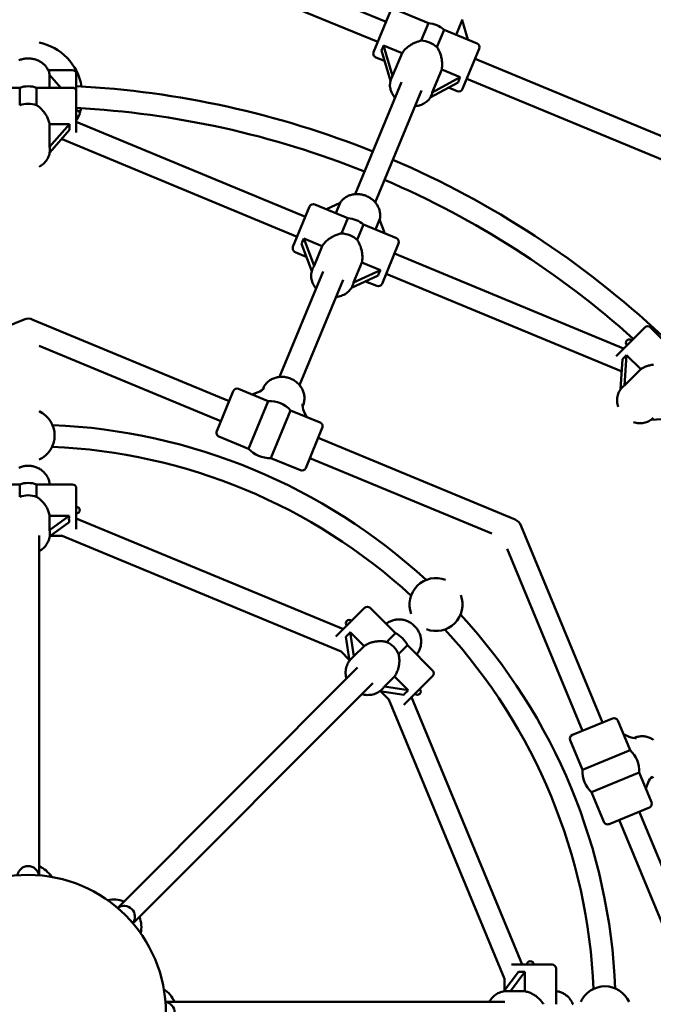
# Model space of a CAD drawing. Extents: x 951 to 9299, y 23 to 13422.
# Drawn here: x 4945 to 5412, y 4994 to 5719 of the extents above; entities that cross this region are included whole.
import ezdxf

# ---------------------------------------------------------------- set-up
doc = ezdxf.new("R2010")
doc.units = 0
doc.header["$LTSCALE"] = 66.666667
doc.layers.add('Kóta (ISO)', color=7, linetype='Continuous', lineweight=25)
doc.layers.add('Viditelná (ISO)', color=7, linetype='Continuous', lineweight=50)
doc.styles.add('Text poznámky (DIN)', font='isocpeur.ttf')
doc.dimstyles.new('Výchozí (DIN)', dxfattribs={"dimscale": 66.666667, "dimtxt": 3.5, "dimasz": 2.5, "dimexe": 3.175, "dimexo": 0.8, "dimgap": 0.8, "dimtad": 1, "dimdec": 1, "dimlfac": 0.001, "dimrnd": 1e-08, "dimtxsty": 'Text poznámky (DIN)', "dimcen": 0.09, "dimdle": 10, "dimclrd": 256, "dimclre": 256, "dimclrt": 256, "dimadec": 0, "dimazin": 0, "dimtfac": 1, "dimtofl": 0, "dimtmove": 0, "dimatfit": 3, "dimfxl": 0, "dimtolj": 1, "dimtzin": 0, "dimlwd": -1, "dimlwe": -1, "dimarcsym": 0})

# ---------------------------------------------------------------- blocks, each defined once
blk = doc.blocks.new('*D9')
at = {"layer": 'Defpoints', "color": 0}
for p in [(2429.44, 9446.17), (2429.44, 4987.86), (7473.43, 4987.86)]:
    blk.add_point(p, dxfattribs=at)
at = {"layer": 'Kóta (ISO)'}
for p, q in [((2429.44, 5041.19), (2429.44, 9657.83)), ((7473.43, 5041.19), (7473.43, 9657.83)), ((7306.76, 9446.17), (2596.11, 9446.17))]:
    blk.add_line(p, q, dxfattribs=at)
for points in [[(2596.11, 9473.95), (2596.11, 9418.39), (2429.44, 9446.17)], [(7306.76, 9473.95), (7306.76, 9418.39), (7473.43, 9446.17)]]:
    blk.add_solid(points, dxfattribs=at)
at = {"layer": 'Kóta (ISO)', "insert": (4718.1, 9733.01), "char_height": 233.333, "attachment_point": 1, "style": 'Text poznámky (DIN)'}
blk.add_mtext('\\A1;5 m', dxfattribs=at)

msp = doc.modelspace()

# ---------------------------------------------------------------- linework, layer by layer
at = {"layer": 'Viditelná (ISO)'}
for p, q in [((5215.16, 5717.28), (4986.94, 5811.82)), ((5209.04, 5702.5), (4977.54, 5798.39)), ((5246.4, 5716.25), (5222.14, 5726.3)), ((5205.98, 5695.11), (5218.22, 5724.67)), ((5246.4, 5716.25), (5241.11, 5703.49)), ((5252.65, 5698.71), (5257.94, 5711.47)), ((5282.19, 5701.42), (5257.94, 5711.47)), ((5271.17, 5718.44), (5266.77, 5707.81)), ((5271.17, 5718.44), (5275.41, 5704.23)), ((5213.3, 5699.92), (5226.95, 5694.27)), ((5219.99, 5677.48), (5213.3, 5699.92)), ((5283.82, 5697.5), (5271.57, 5667.94)), ((5213.99, 5688.54), (5207.6, 5691.19)), ((5211.73, 5696.13), (5218.39, 5673.81)), ((5226.95, 5694.27), (5219.99, 5677.48)), ((5508.96, 5595.59), (5280.76, 5690.11)), ((4966.16, 5681.86), (4983.94, 5681.86)), ((4967.24, 5668.86), (4967.24, 5678.4)), ((4967.24, 5678.4), (4975.63, 5668.86)), ((4986.94, 5678.86), (4986.94, 5665.86)), ((5219.12, 5675.88), (5218.92, 5675.4)), ((5249.19, 5665.38), (5256.15, 5682.17)), ((5269.8, 5676.52), (5249.19, 5665.38)), ((5256.15, 5682.17), (5269.8, 5676.52)), ((5506.11, 5579.45), (5274.63, 5675.33)), ((4918.94, 5668.86), (4945.19, 5668.86)), ((4945.19, 5668.86), (4945.19, 5655.99)), ((4957.68, 5655.99), (4957.68, 5668.86)), ((4957.68, 5668.86), (4983.94, 5668.86)), ((5192.4, 5590.48), (5226.51, 5672.82)), ((5247.73, 5661.65), (5268.23, 5672.73)), ((5267.65, 5666.32), (5261.26, 5668.96)), ((4986.94, 5665.86), (4986.94, 5635.98)), ((5241.29, 5666.69), (5207.18, 5584.36)), ((5248.68, 5663.64), (5248.48, 5663.16)), ((4967.24, 5625.21), (4967.24, 5642)), ((4967.24, 5642), (4982.01, 5642)), ((4982.01, 5642), (4967.24, 5625.21)), ((5155.76, 5573.89), (4986.94, 5643.82)), ((4967.31, 5621.05), (4982.01, 5637.76)), ((4975.94, 5630.86), (4976.4, 5630.86)), ((5149.64, 5559.1), (4976.4, 5630.86)), ((4967.44, 5623.31), (4967.44, 5622.84)), ((5146.58, 5551.71), (5158.82, 5581.28)), ((5187, 5572.85), (5162.74, 5582.9)), ((5171.2, 5579.4), (5181.26, 5583.98)), ((5181.26, 5583.98), (5178.17, 5576.51)), ((5187, 5572.85), (5182.32, 5561.54)), ((5193.85, 5556.76), (5198.54, 5568.07)), ((5222.8, 5558.03), (5198.54, 5568.07)), ((5210.42, 5571.78), (5207.37, 5564.42)), ((5210.42, 5571.78), (5214.24, 5561.57)), ((5152.82, 5553.91), (5160.37, 5533.7)), ((5154.47, 5557.91), (5168.12, 5552.26)), ((5162.06, 5537.62), (5154.47, 5557.91)), ((5168.12, 5552.26), (5162.06, 5537.62)), ((5224.42, 5554.11), (5212.17, 5524.54)), ((5156.37, 5544.41), (5148.2, 5547.79)), ((5390.16, 5476.79), (5221.36, 5546.72)), ((5191.26, 5525.53), (5197.32, 5540.16)), ((5197.32, 5540.16), (5210.97, 5534.51)), ((5136.68, 5455.96), (5168.82, 5533.55)), ((5161.13, 5535.89), (5160.96, 5535.47)), ((5189.69, 5521.56), (5209.32, 5530.51)), ((5210.97, 5534.51), (5191.26, 5525.53)), ((5388.45, 5460.18), (5215.24, 5531.93)), ((5183.6, 5527.42), (5151.46, 5449.83)), ((5190.7, 5523.65), (5190.52, 5523.23)), ((5208.25, 5522.92), (5200.09, 5526.3)), ((4948.39, 5498.26), (4803.35, 5438.18)), ((5099.55, 5438.17), (4954.96, 5498.06)), ((5384.63, 5471.26), (5405.75, 5492.38)), ((5410, 5492.38), (5428.56, 5473.82)), ((5093.42, 5423.39), (4959.44, 5478.89)), ((5389.36, 5469.03), (5387.95, 5446.81)), ((5390.94, 5449.71), (5392.36, 5472.03)), ((5392.36, 5472.03), (5402.81, 5461.58)), ((5388.45, 5460.18), (5388.78, 5459.86)), ((5402.81, 5461.58), (5390.94, 5449.71)), ((5090.36, 5416), (5102.61, 5445.56)), ((5106.53, 5447.19), (5128.29, 5438.17)), ((5116.62, 5443.01), (5120.98, 5444.66)), ((5124.11, 5446.52), (5124.42, 5447.27)), ((5389.46, 5448.51), (5389.12, 5448.17)), ((5128.29, 5438.17), (5113.75, 5403.06)), ((5130.28, 5396.22), (5144.82, 5431.33)), ((5144.82, 5431.33), (5166.58, 5422.31)), ((5153.68, 5434.27), (5153.99, 5435.03)), ((5154.58, 5430.75), (5156.49, 5426.49)), ((5410.39, 5424.37), (5432.61, 5425.79)), ((5412.08, 5425.88), (5411.75, 5425.54)), ((5168.2, 5418.39), (5155.96, 5388.83)), ((5091.99, 5412.08), (5113.75, 5403.06)), ((5310.19, 5350.92), (5165.14, 5411)), ((5130.28, 5396.22), (5152.04, 5387.2)), ((5292.99, 5340.73), (5159.02, 5396.22)), ((4945.19, 5376.86), (4918.94, 5376.86)), ((4945.19, 5376.86), (4945.19, 5367.6)), ((4957.68, 5367.6), (4957.68, 5376.86)), ((4983.94, 5376.86), (4957.68, 5376.86)), ((4967.24, 5376.86), (4967.24, 5377.49)), ((4967.24, 5377.49), (4968.1, 5376.86)), ((4986.94, 5373.86), (4986.94, 5343.98)), ((4967.24, 5353.77), (4981.6, 5353.77)), ((4967.24, 5343.24), (4967.24, 5353.77)), ((4981.6, 5353.77), (4967.24, 5343.24)), ((4967.27, 5338.56), (4981.6, 5349.07)), ((5183.69, 5270.32), (4986.94, 5351.82)), ((5374.58, 5201.55), (5314.69, 5346.14)), ((4959.44, 5339.17), (4959.44, 5090.55)), ((4967.44, 5341.03), (4967.44, 5340.76)), ((4976.4, 5338.86), (4967.68, 5338.86)), ((5181.98, 5253.71), (4976.4, 5338.86)), ((5359.8, 5195.43), (5304.3, 5329.41)), ((5178.15, 5264.78), (5199.28, 5285.91)), ((5222.09, 5267.34), (5203.52, 5285.91)), ((5214.72, 5274.7), (5215.77, 5274.54)), ((5215.77, 5274.54), (5215.33, 5274.1)), ((5185.45, 5264.67), (5188.17, 5246.97)), ((5188.77, 5268), (5199, 5257.77)), ((5191.5, 5250.27), (5188.77, 5268)), ((5222.09, 5267.34), (5215.54, 5260.79)), ((5199, 5257.77), (5191.5, 5250.27)), ((5224.37, 5251.96), (5230.92, 5258.51)), ((5249.48, 5239.94), (5230.92, 5258.51)), ((5188.07, 5247.61), (5181.98, 5253.71)), ((5189.8, 5248.85), (5189.66, 5248.71)), ((5237.68, 5251.75), (5238.12, 5252.19)), ((5238.12, 5252.19), (5238.28, 5251.15)), ((5194.19, 5241.93), (5018.39, 5066.13)), ((5213.9, 5227.98), (5221.35, 5235.42)), ((5221.35, 5235.42), (5231.5, 5225.27)), ((5249.48, 5235.7), (5228.36, 5214.58)), ((5205.5, 5230.61), (5029.7, 5054.81)), ((5212.48, 5226.28), (5212.29, 5226.08)), ((5231.5, 5225.27), (5213.9, 5227.98)), ((5210.62, 5224.65), (5228.18, 5221.95)), ((5217.28, 5218.4), (5211.11, 5224.57)), ((5315.39, 5023.36), (5233.89, 5220.11)), ((5302.44, 5012.83), (5217.28, 5218.4)), ((5352.41, 5192.36), (5381.98, 5204.61)), ((5385.9, 5202.99), (5394.91, 5181.22)), ((5390.07, 5192.9), (5394.33, 5190.99)), ((5397.85, 5190.08), (5398.61, 5190.39)), ((5350.79, 5188.44), (5359.8, 5166.68)), ((5394.91, 5181.22), (5359.8, 5166.68)), ((5366.65, 5150.15), (5401.76, 5164.7)), ((5401.76, 5164.7), (5410.77, 5142.93)), ((5410.1, 5160.52), (5410.86, 5160.83)), ((5408.25, 5157.38), (5406.59, 5153.02)), ((5366.65, 5150.15), (5375.66, 5128.39)), ((5409.15, 5139.01), (5379.58, 5126.77)), ((5461.84, 4990.9), (5401.75, 5135.95)), ((5442.46, 4995.86), (5386.97, 5129.83)), ((4959.44, 5089.05), (4959.44, 5090.55)), ((5018.39, 5066.13), (5017.33, 5065.07)), ((5028.64, 5053.75), (5029.7, 5054.81)), ((5307.56, 5023.36), (5337.44, 5023.36)), ((5312.65, 5018.13), (5302.05, 5003.68)), ((5306.74, 5003.66), (5317.34, 5018.13)), ((5317.34, 5018.13), (5317.34, 5003.66)), ((5340.44, 4994.11), (5340.44, 5020.36)), ((5302.44, 5004.21), (5302.44, 5012.83)), ((5304.53, 5003.86), (5304.34, 5003.86)), ((5317.34, 5003.66), (5306.74, 5003.66)), ((5340.44, 5004.52), (5341.06, 5003.66)), ((5341.06, 5003.66), (5340.44, 5003.66)), ((5054.12, 4995.86), (5052.62, 4995.86)), ((5302.74, 4995.86), (5054.12, 4995.86))]:
    msp.add_line(p, q, dxfattribs=at)
at = {"layer": 'Viditelná (ISO)', "flags": 128}
for points in [[(5271.2, 5718.34), (5271.34, 5718.98)], [(5226.95, 5694.27), (5227.31, 5694.81), (5227.71, 5695.35), (5228.14, 5695.89), (5228.6, 5696.42), (5229.08, 5696.94), (5229.6, 5697.44), (5230.13, 5697.94), (5230.69, 5698.42), (5231.26, 5698.89), (5231.85, 5699.33), (5232.46, 5699.76), (5233.07, 5700.17), (5233.69, 5700.56), (5234.31, 5700.93), (5234.93, 5701.27), (5235.57, 5701.6), (5236.23, 5701.91), (5236.9, 5702.2), (5237.58, 5702.48), (5238.27, 5702.73), (5238.98, 5702.96), (5239.68, 5703.16), (5240.4, 5703.34), (5241.11, 5703.49)], [(5252.65, 5698.71), (5253.05, 5698.1), (5253.43, 5697.47), (5253.79, 5696.82), (5254.12, 5696.17), (5254.43, 5695.5), (5254.72, 5694.82), (5254.98, 5694.14), (5255.23, 5693.45), (5255.45, 5692.77), (5255.65, 5692.09), (5255.83, 5691.39), (5255.99, 5690.68), (5256.14, 5689.95), (5256.26, 5689.22), (5256.36, 5688.49), (5256.44, 5687.76), (5256.49, 5687.02), (5256.52, 5686.29), (5256.52, 5685.57), (5256.5, 5684.86), (5256.45, 5684.16), (5256.37, 5683.48), (5256.27, 5682.81), (5256.15, 5682.17)], [(4967.27, 5678.36), (4967.15, 5679), (4967, 5679.64), (4966.81, 5680.27), (4966.58, 5680.89), (4966.33, 5681.49), (4966.05, 5682.09), (4965.73, 5682.67), (4965.39, 5683.24), (4965.02, 5683.79), (4964.62, 5684.32), (4964.19, 5684.83), (4963.75, 5685.33), (4963.27, 5685.81), (4962.78, 5686.26), (4962.26, 5686.7), (4961.73, 5687.11), (4961.17, 5687.5), (4960.6, 5687.86), (4960.01, 5688.21), (4959.4, 5688.53), (4958.78, 5688.82), (4958.15, 5689.09), (4957.5, 5689.34), (4956.85, 5689.56), (4956.18, 5689.75), (4955.51, 5689.92), (4954.83, 5690.06), (4954.14, 5690.18), (4953.45, 5690.27), (4952.75, 5690.33), (4952.06, 5690.37), (4951.36, 5690.38), (4950.66, 5690.37), (4949.96, 5690.32), (4949.27, 5690.25), (4948.58, 5690.16), (4947.89, 5690.03), (4947.21, 5689.89), (4946.54, 5689.71), (4945.88, 5689.51), (4945.22, 5689.29), (4944.58, 5689.03)], [(5221.78, 5661.41), (5221.16, 5662.16), (5220.59, 5662.94), (5220.07, 5663.75), (5219.6, 5664.58), (5219.19, 5665.44), (5218.83, 5666.32), (5218.54, 5667.21), (5218.31, 5668.13), (5218.15, 5669.05), (5218.05, 5669.97), (5218.02, 5670.9), (5218.06, 5671.83), (5218.17, 5672.74), (5218.35, 5673.65), (5218.6, 5674.54), (5218.92, 5675.4)], [(5248.48, 5663.16), (5248.1, 5662.32), (5247.65, 5661.52), (5247.13, 5660.75), (5246.56, 5660.02), (5245.94, 5659.34), (5245.26, 5658.7), (5244.53, 5658.12), (5243.77, 5657.58), (5242.96, 5657.1), (5242.12, 5656.67), (5241.25, 5656.3), (5240.35, 5655.99), (5239.43, 5655.73), (5238.49, 5655.53), (5237.53, 5655.38), (5236.57, 5655.29)], [(4957.68, 5655.99), (4958.29, 5655.59), (4958.88, 5655.16), (4959.45, 5654.71), (4960.01, 5654.24), (4960.56, 5653.74), (4961.08, 5653.23), (4961.59, 5652.71), (4962.07, 5652.17), (4962.54, 5651.63), (4962.99, 5651.07), (4963.42, 5650.5), (4963.84, 5649.9), (4964.25, 5649.29), (4964.65, 5648.66), (4965.02, 5648.01), (4965.37, 5647.36), (4965.7, 5646.7), (4966.01, 5646.03), (4966.29, 5645.35), (4966.54, 5644.68), (4966.76, 5644), (4966.95, 5643.33), (4967.11, 5642.66), (4967.24, 5642)], [(4967.44, 5622.84), (4967.4, 5621.9), (4967.29, 5620.96), (4967.12, 5620.03), (4966.87, 5619.12), (4966.55, 5618.23), (4966.17, 5617.37), (4965.73, 5616.53), (4965.23, 5615.72), (4964.67, 5614.94), (4964.06, 5614.2), (4963.39, 5613.5), (4962.68, 5612.85), (4961.93, 5612.24), (4961.13, 5611.67), (4960.3, 5611.15), (4959.44, 5610.68)], [(5210.45, 5571.71), (5210.59, 5572.36), (5210.7, 5573.01), (5210.77, 5573.67), (5210.82, 5574.33), (5210.82, 5574.99), (5210.8, 5575.66), (5210.74, 5576.32), (5210.65, 5576.98), (5210.53, 5577.64), (5210.38, 5578.29), (5210.2, 5578.94), (5209.98, 5579.58), (5209.74, 5580.2), (5209.46, 5580.82), (5209.16, 5581.43), (5208.83, 5582.03), (5208.48, 5582.61), (5208.1, 5583.18), (5207.69, 5583.73), (5207.26, 5584.27), (5206.81, 5584.79), (5206.33, 5585.29), (5205.84, 5585.77), (5205.32, 5586.23), (5204.79, 5586.67), (5204.23, 5587.1), (5203.66, 5587.5), (5203.08, 5587.87), (5202.47, 5588.23), (5201.86, 5588.56), (5201.23, 5588.87), (5200.59, 5589.15), (5199.94, 5589.41), (5199.28, 5589.64), (5198.61, 5589.85), (5197.94, 5590.03), (5197.26, 5590.18), (5196.57, 5590.31), (5195.88, 5590.41), (5195.19, 5590.48), (5194.5, 5590.52), (5193.81, 5590.54), (5193.12, 5590.52), (5192.43, 5590.48), (5191.74, 5590.41), (5191.07, 5590.32), (5190.39, 5590.19), (5189.73, 5590.04), (5189.07, 5589.85), (5188.43, 5589.64), (5187.79, 5589.4), (5187.17, 5589.14), (5186.57, 5588.84), (5185.98, 5588.52), (5185.4, 5588.17), (5184.85, 5587.8), (5184.31, 5587.4), (5183.8, 5586.98), (5183.31, 5586.53), (5182.84, 5586.06), (5182.4, 5585.57), (5181.98, 5585.05), (5181.59, 5584.52), (5181.23, 5583.97)], [(5168.12, 5552.26), (5168.5, 5552.83), (5168.91, 5553.39), (5169.34, 5553.94), (5169.81, 5554.49), (5170.3, 5555.02), (5170.82, 5555.54), (5171.36, 5556.05), (5171.92, 5556.54), (5172.5, 5557.01), (5173.09, 5557.47), (5173.69, 5557.9), (5174.3, 5558.31), (5174.92, 5558.69), (5175.55, 5559.06), (5176.17, 5559.4), (5176.81, 5559.72), (5177.46, 5560.03), (5178.13, 5560.31), (5178.81, 5560.58), (5179.5, 5560.83), (5180.19, 5561.05), (5180.9, 5561.24), (5181.6, 5561.41), (5182.32, 5561.54)], [(5193.85, 5556.76), (5194.26, 5556.16), (5194.64, 5555.55), (5195, 5554.91), (5195.34, 5554.26), (5195.66, 5553.6), (5195.95, 5552.93), (5196.22, 5552.26), (5196.46, 5551.58), (5196.68, 5550.9), (5196.88, 5550.22), (5197.07, 5549.52), (5197.23, 5548.81), (5197.37, 5548.09), (5197.5, 5547.35), (5197.6, 5546.62), (5197.67, 5545.87), (5197.72, 5545.13), (5197.74, 5544.39), (5197.74, 5543.66), (5197.71, 5542.93), (5197.65, 5542.22), (5197.57, 5541.51), (5197.46, 5540.83), (5197.32, 5540.16)], [(5163.62, 5521), (5163, 5521.77), (5162.44, 5522.58), (5161.92, 5523.42), (5161.46, 5524.29), (5161.06, 5525.18), (5160.72, 5526.09), (5160.44, 5527.02), (5160.23, 5527.96), (5160.08, 5528.91), (5160, 5529.87), (5159.98, 5530.83), (5160.04, 5531.78), (5160.17, 5532.73), (5160.36, 5533.66), (5160.63, 5534.58), (5160.96, 5535.47)], [(5190.52, 5523.23), (5190.13, 5522.36), (5189.66, 5521.53), (5189.14, 5520.73), (5188.56, 5519.97), (5187.93, 5519.25), (5187.24, 5518.59), (5186.51, 5517.97), (5185.73, 5517.4), (5184.91, 5516.88), (5184.06, 5516.42), (5183.17, 5516.02), (5182.26, 5515.67), (5181.32, 5515.39), (5180.36, 5515.16), (5179.39, 5514.99), (5178.4, 5514.88)], [(5402.81, 5461.58), (5403.37, 5461.96), (5403.95, 5462.32), (5404.56, 5462.66), (5405.2, 5462.98), (5405.85, 5463.28), (5406.53, 5463.56), (5407.22, 5463.82), (5407.92, 5464.05), (5408.63, 5464.27), (5409.35, 5464.46), (5410.07, 5464.62), (5410.8, 5464.77), (5411.52, 5464.89), (5412.23, 5464.99)], [(5153.99, 5435.03), (5154.25, 5435.72), (5154.48, 5436.42), (5154.66, 5437.13), (5154.81, 5437.85), (5154.92, 5438.58), (5154.99, 5439.32), (5155.02, 5440.06), (5155.01, 5440.8), (5154.96, 5441.54), (5154.87, 5442.28), (5154.75, 5443.01), (5154.58, 5443.74), (5154.38, 5444.46), (5154.15, 5445.17), (5153.87, 5445.87), (5153.57, 5446.55), (5153.22, 5447.23), (5152.85, 5447.88), (5152.44, 5448.52), (5152.01, 5449.14), (5151.54, 5449.74), (5151.04, 5450.32), (5150.52, 5450.88), (5149.97, 5451.41), (5149.4, 5451.92), (5148.81, 5452.4), (5148.19, 5452.86), (5147.55, 5453.29), (5146.89, 5453.69), (5146.22, 5454.06), (5145.53, 5454.4), (5144.82, 5454.71), (5144.11, 5454.99), (5143.38, 5455.24), (5142.64, 5455.45), (5141.89, 5455.63), (5141.13, 5455.78), (5140.38, 5455.89), (5139.61, 5455.97), (5138.85, 5456.02), (5138.08, 5456.03), (5137.32, 5456), (5136.56, 5455.94), (5135.81, 5455.85), (5135.06, 5455.72), (5134.32, 5455.56), (5133.59, 5455.36), (5132.88, 5455.12), (5132.17, 5454.86), (5131.49, 5454.56), (5130.82, 5454.22), (5130.16, 5453.86), (5129.53, 5453.46), (5128.93, 5453.03), (5128.34, 5452.57), (5127.78, 5452.08), (5127.25, 5451.56), (5126.75, 5451.02), (5126.28, 5450.45), (5125.84, 5449.85), (5125.43, 5449.24), (5125.06, 5448.6), (5124.73, 5447.95), (5124.42, 5447.27)], [(5386.18, 5433.92), (5385.9, 5434.86), (5385.68, 5435.82), (5385.52, 5436.78), (5385.42, 5437.75), (5385.38, 5438.71), (5385.4, 5439.68), (5385.49, 5440.63), (5385.64, 5441.57), (5385.86, 5442.5), (5386.14, 5443.41), (5386.49, 5444.29), (5386.9, 5445.14), (5387.36, 5445.96), (5387.89, 5446.74), (5388.48, 5447.48), (5389.12, 5448.17)], [(5411.75, 5425.54), (5411.06, 5424.9), (5410.32, 5424.32), (5409.54, 5423.79), (5408.72, 5423.32), (5407.87, 5422.91), (5406.99, 5422.57), (5406.08, 5422.29), (5405.15, 5422.07), (5404.21, 5421.92), (5403.25, 5421.83), (5402.29, 5421.8), (5401.32, 5421.84), (5400.36, 5421.94), (5399.39, 5422.1), (5398.44, 5422.33), (5397.5, 5422.61)], [(4967.28, 5377.46), (4967.16, 5378.14), (4967.01, 5378.81), (4966.82, 5379.48), (4966.61, 5380.14), (4966.37, 5380.78), (4966.09, 5381.42), (4965.79, 5382.04), (4965.45, 5382.64), (4965.09, 5383.23), (4964.7, 5383.81), (4964.29, 5384.37), (4963.85, 5384.91), (4963.39, 5385.42), (4962.9, 5385.92), (4962.39, 5386.4), (4961.86, 5386.85), (4961.31, 5387.28), (4960.74, 5387.69), (4960.15, 5388.07), (4959.54, 5388.42), (4958.92, 5388.75), (4958.29, 5389.06), (4957.64, 5389.33), (4956.98, 5389.58), (4956.31, 5389.8), (4955.63, 5389.99), (4954.94, 5390.15), (4954.25, 5390.28), (4953.55, 5390.39), (4952.85, 5390.46), (4952.14, 5390.51), (4951.44, 5390.52), (4950.73, 5390.51), (4950.03, 5390.46), (4949.32, 5390.39), (4948.62, 5390.28), (4947.93, 5390.15), (4947.24, 5389.99), (4946.56, 5389.8), (4945.89, 5389.58), (4945.23, 5389.33), (4944.59, 5389.06)], [(4957.68, 5367.6), (4958.29, 5367.23), (4958.88, 5366.84), (4959.45, 5366.42), (4960.01, 5365.98), (4960.56, 5365.52), (4961.08, 5365.05), (4961.59, 5364.55), (4962.07, 5364.04), (4962.54, 5363.52), (4962.99, 5362.99), (4963.42, 5362.43), (4963.84, 5361.85), (4964.25, 5361.25), (4964.65, 5360.63), (4965.02, 5359.99), (4965.37, 5359.33), (4965.7, 5358.66), (4966.01, 5357.98), (4966.29, 5357.29), (4966.54, 5356.59), (4966.76, 5355.89), (4966.95, 5355.18), (4967.11, 5354.47), (4967.24, 5353.77)], [(4967.44, 5340.76), (4967.4, 5339.76), (4967.3, 5338.76), (4967.13, 5337.77), (4966.88, 5336.79), (4966.58, 5335.84), (4966.2, 5334.9), (4965.77, 5333.99), (4965.27, 5333.12), (4964.72, 5332.27), (4964.11, 5331.46), (4963.44, 5330.7), (4962.73, 5329.98), (4961.97, 5329.3), (4961.16, 5328.68), (4960.32, 5328.1), (4959.44, 5327.58)], [(5238.13, 5252.15), (5238.52, 5252.72), (5238.89, 5253.3), (5239.23, 5253.9), (5239.55, 5254.51), (5239.83, 5255.14), (5240.08, 5255.78), (5240.31, 5256.44), (5240.5, 5257.1), (5240.66, 5257.78), (5240.8, 5258.46), (5240.9, 5259.14), (5240.97, 5259.84), (5241.01, 5260.53), (5241.01, 5261.23), (5240.99, 5261.93), (5240.93, 5262.62), (5240.85, 5263.32), (5240.73, 5264.01), (5240.59, 5264.69), (5240.41, 5265.37), (5240.2, 5266.04), (5239.97, 5266.7), (5239.71, 5267.36), (5239.41, 5268), (5239.1, 5268.63), (5238.75, 5269.24), (5238.38, 5269.84), (5237.98, 5270.43), (5237.56, 5270.99), (5237.12, 5271.54), (5236.65, 5272.07), (5236.16, 5272.58), (5235.65, 5273.07), (5235.12, 5273.54), (5234.57, 5273.99), (5234, 5274.41), (5233.42, 5274.8), (5232.82, 5275.17), (5232.2, 5275.52), (5231.57, 5275.84), (5230.93, 5276.13), (5230.28, 5276.39), (5229.62, 5276.63), (5228.95, 5276.83), (5228.27, 5277.01), (5227.58, 5277.16), (5226.89, 5277.27), (5226.2, 5277.36), (5225.5, 5277.41), (5224.8, 5277.44), (5224.11, 5277.43), (5223.41, 5277.39), (5222.72, 5277.32), (5222.03, 5277.22), (5221.35, 5277.09), (5220.68, 5276.93), (5220.01, 5276.73), (5219.36, 5276.51), (5218.72, 5276.25), (5218.09, 5275.97), (5217.47, 5275.66), (5216.87, 5275.32), (5216.29, 5274.95), (5215.73, 5274.55)], [(5199, 5257.77), (5199.59, 5258.18), (5200.2, 5258.56), (5200.84, 5258.93), (5201.49, 5259.27), (5202.16, 5259.59), (5202.85, 5259.88), (5203.54, 5260.14), (5204.25, 5260.38), (5204.96, 5260.6), (5205.68, 5260.79), (5206.4, 5260.95), (5207.11, 5261.08), (5207.82, 5261.2), (5208.52, 5261.28), (5209.22, 5261.34), (5209.92, 5261.38), (5210.62, 5261.4), (5211.33, 5261.39), (5212.04, 5261.36), (5212.75, 5261.3), (5213.45, 5261.21), (5214.16, 5261.1), (5214.85, 5260.96), (5215.54, 5260.79)], [(5186, 5233.74), (5185.74, 5234.73), (5185.55, 5235.73), (5185.43, 5236.74), (5185.37, 5237.76), (5185.37, 5238.77), (5185.44, 5239.78), (5185.58, 5240.79), (5185.79, 5241.78), (5186.06, 5242.75), (5186.39, 5243.7), (5186.79, 5244.62), (5187.25, 5245.52), (5187.77, 5246.38), (5188.34, 5247.2), (5188.98, 5247.98), (5189.66, 5248.71)], [(5224.37, 5251.96), (5224.54, 5251.27), (5224.68, 5250.58), (5224.79, 5249.88), (5224.87, 5249.17), (5224.93, 5248.46), (5224.97, 5247.75), (5224.97, 5247.04), (5224.96, 5246.34), (5224.92, 5245.64), (5224.86, 5244.95), (5224.77, 5244.25), (5224.66, 5243.54), (5224.52, 5242.82), (5224.36, 5242.11), (5224.17, 5241.39), (5223.96, 5240.68), (5223.72, 5239.97), (5223.45, 5239.27), (5223.16, 5238.58), (5222.85, 5237.91), (5222.5, 5237.26), (5222.14, 5236.62), (5221.75, 5236.01), (5221.35, 5235.42)], [(5212.29, 5226.08), (5211.55, 5225.4), (5210.77, 5224.77), (5209.95, 5224.19), (5209.09, 5223.67), (5208.2, 5223.21), (5207.27, 5222.81), (5206.32, 5222.48), (5205.35, 5222.21), (5204.36, 5222.01), (5203.36, 5221.87), (5202.35, 5221.8), (5201.33, 5221.79), (5200.32, 5221.85), (5199.31, 5221.98), (5198.3, 5222.17), (5197.31, 5222.42)], [(5412.11, 5188.85), (5411.47, 5189.25), (5410.81, 5189.63), (5410.14, 5189.97), (5409.45, 5190.28), (5408.75, 5190.55), (5408.04, 5190.79), (5407.32, 5190.99), (5406.6, 5191.15), (5405.86, 5191.28), (5405.12, 5191.37), (5404.38, 5191.41), (5403.64, 5191.42), (5402.9, 5191.4), (5402.17, 5191.33), (5401.44, 5191.22), (5400.71, 5191.07), (5400, 5190.88), (5399.3, 5190.66), (5398.61, 5190.39)], [(5410.86, 5160.83), (5411.53, 5161.13), (5412.18, 5161.47)], [(5291.16, 4995.86), (5291.68, 4996.74), (5292.25, 4997.59), (5292.88, 4998.39), (5293.55, 4999.15), (5294.27, 4999.86), (5295.04, 5000.53), (5295.85, 5001.14), (5296.69, 5001.7), (5297.57, 5002.19), (5298.48, 5002.63), (5299.41, 5003), (5300.37, 5003.31), (5301.35, 5003.55), (5302.34, 5003.72), (5303.33, 5003.83), (5304.34, 5003.86)], [(5317.34, 5003.66), (5318.05, 5003.54), (5318.75, 5003.38), (5319.46, 5003.18), (5320.17, 5002.96), (5320.86, 5002.71), (5321.56, 5002.43), (5322.24, 5002.13), (5322.91, 5001.8), (5323.56, 5001.44), (5324.2, 5001.07), (5324.82, 5000.68), (5325.43, 5000.27), (5326.01, 4999.84), (5326.56, 4999.41), (5327.1, 4998.96), (5327.62, 4998.5), (5328.13, 4998.01), (5328.62, 4997.5), (5329.1, 4996.98), (5329.56, 4996.44), (5330, 4995.88), (5330.42, 4995.3), (5330.81, 4994.71), (5331.18, 4994.11)], [(5352.91, 4994.06), (5352.63, 4994.71), (5352.33, 4995.35), (5352, 4995.97), (5351.64, 4996.57), (5351.26, 4997.16), (5350.86, 4997.73), (5350.43, 4998.28), (5349.97, 4998.81), (5349.5, 4999.32), (5349, 4999.81), (5348.48, 5000.27), (5347.94, 5000.71), (5347.39, 5001.13), (5346.81, 5001.52), (5346.22, 5001.88), (5345.61, 5002.21), (5344.99, 5002.51), (5344.36, 5002.79), (5343.71, 5003.03), (5343.06, 5003.25), (5342.39, 5003.43), (5341.72, 5003.58), (5341.04, 5003.7)]]:
    msp.add_lwpolyline(points, dxfattribs=at)
at = {"layer": 'Viditelná (ISO)'}
for radius in [4000, 101.5]:
    msp.add_circle((4951.44, 4987.86), radius, dxfattribs=at)
for centre, radius, start, end in [((5244.9, 5696.31), 20, 49.30513, 85.69487), ((4951.44, 5662.86), 40, 9.87827, 78.46304), ((5281.05, 5698.65), 3, 337.5, 67.5), ((5208.75, 5693.96), 3, 157.5, 247.5), ((4983.94, 5678.86), 3, 0, 90), ((4951.44, 5649.86), 20, 71.80513, 108.19487), ((4983.94, 5665.86), 3, 0, 90), ((4951.44, 4987.86), 683, 68.17026, 87.02062), ((5268.8, 5669.09), 3, 247.5, 337.5), ((4951.44, 4987.86), 667, 68.18634, 86.94908), ((4951.44, 5662.86), 40, 341.65175, 346.79449), ((4986.94, 5649.86), 2.5, 270, 90), ((4951.44, 5662.86), 40, 332.56076, 338.12307), ((4951.44, 4987.86), 683, 46.90108, 66.82802), ((4951.44, 4987.86), 667, 48.05092, 66.8119), ((5161.6, 5580.13), 3, 67.5, 157.5), ((5185.5, 5552.91), 20, 49.30513, 85.69487), ((5221.65, 5555.25), 3, 337.5, 67.5), ((5149.35, 5550.56), 3, 157.5, 247.5), ((5209.4, 5525.69), 3, 247.5, 337.5), ((4951.46, 5490.87), 8, 64.0531, 112.5), ((5407.87, 5490.26), 3, 45, 135), ((5394.44, 5481.07), 2.5, 45, 225), ((5105.38, 5444.41), 3, 67.5, 157.5), ((5129.28, 5417.19), 21, 42.29123, 92.70877), ((4951.44, 5412.86), 19.5, 294.22094, 65.77906), ((5165.43, 5419.54), 3, 337.5, 67.5), ((4951.44, 4987.86), 433, 47.37537, 87.62463), ((5093.14, 5414.85), 3, 157.5, 247.5), ((4951.44, 4987.86), 417, 47.42051, 87.57949), ((5129.28, 5417.19), 21, 222.29123, 272.70877), ((5153.19, 5389.98), 3, 247.5, 337.5), ((4951.44, 5357.86), 20, 71.80513, 108.19487), ((4983.94, 5373.86), 3, 0, 90), ((4986.94, 5357.86), 2.5, 270, 90), ((5307.13, 5343.53), 8, 19.0531, 67.5), ((5251.96, 5288.38), 19.5, 69.22094, 200.77906), ((5251.96, 5288.38), 19.5, 249.22094, 20.77906), ((5201.4, 5283.79), 3, 45, 135), ((5187.96, 5274.59), 2.5, 45, 225), ((4951.44, 4987.86), 433, 2.37537, 42.62463), ((4951.44, 4987.86), 417, 2.42051, 42.57949), ((5213.07, 5249.49), 20, 26.80513, 63.19487), ((5247.36, 5237.82), 3, 315, 45), ((5238.17, 5224.39), 2.5, 225, 45), ((5383.12, 5201.84), 3, 22.5, 112.5), ((5353.56, 5189.59), 3, 112.5, 202.5), ((5380.78, 5165.69), 21, 357.29123, 47.70877), ((5380.78, 5165.69), 21, 177.29123, 227.70877), ((5408, 5141.79), 3, 292.5, 22.5), ((5378.43, 5129.54), 3, 202.5, 292.5), ((4951.44, 5087.86), 8, 8.56355, 171.43645), ((4951.44, 5076.86), 20.5, 32.50733, 67.03032), ((5014.37, 5050.79), 20.5, 67.96968, 102.49267), ((5022.15, 5058.57), 8, 323.56355, 126.43645), ((5014.37, 5050.79), 20.5, 347.50733, 22.03032), ((5321.44, 5023.36), 2.5, 0, 180), ((5337.44, 5020.36), 3, 0, 90), ((5040.44, 4987.86), 20.5, 22.96968, 57.49267), ((5376.44, 4987.86), 19.5, 24.22094, 155.77906), ((5051.44, 4987.86), 8, 278.56355, 81.43645)]:
    msp.add_arc(centre, radius, start, end, dxfattribs=at)
for centre, major_axis, ratio, start_param, end_param in [((5208.53, 5711.37), (-1.83, -19.68), 0.352807, 0.719338, 0.983262), ((5242.26, 5689.95), (-14.78, 6.12), 0.819152, 4.311418, 5.11336), ((5226.37, 5651.58), (-4.61, 27.12), 0.277013, 0.258242, 0.415135), ((5281.26, 5681.24), (12.62, 15.22), 0.352807, 2.158331, 2.422254), ((5226.37, 5651.58), (22.44, 15.92), 0.277013, 5.868051, 6.024943), ((4951.44, 5643.5), (-16, 0), 0.848048, 4.311418, 5.11336), ((4990.8, 5649.86), (5.47, 18.89), 0.369065, 2.103719, 2.367643), ((4951.44, 5605.13), (-14.45, -22.24), 0.308492, 2.698318, 2.855211), ((5183.2, 5547.37), (-14.78, 6.12), 0.866025, 4.311418, 5.11336), ((5149.14, 5567.97), (-2.42, -19.45), 0.379473, 0.811126, 1.075049), ((5169.35, 5513.92), (-4.99, 25.38), 0.331472, 0.30558, 0.462473), ((5221.86, 5537.85), (12.04, 15.47), 0.379473, 2.066543, 2.330467), ((5169.35, 5513.92), (21.47, 14.42), 0.331472, 5.820712, 5.977605), ((5391.71, 5483.8), (-9.49, -17.22), 0.369065, 0.77395, 1.037873), ((5122.01, 5447.15), (-3.88, -2.48), 0.38191, 1.069581, 2.3467), ((5387.91, 5424.34), (-5.51, -25.95), 0.308492, 3.427975, 3.584868), ((5155.61, 5433.23), (-0.99, 4.49), 0.38191, 0.794892, 2.072012), ((4951.44, 5353.76), (-16, 0), 0.939693, 4.311418, 5.11336), ((4990.38, 5357.86), (-3.71, -18.93), 0.424905, 5.012572, 5.276495), ((4951.44, 5329.3), (-13.53, -17.95), 0.476139, 2.577971, 2.734864), ((5185.46, 5277.1), (10.76, 16.01), 0.424905, 4.148283, 4.412206), ((5210.16, 5246.59), (-11.31, 11.31), 0.939693, 4.311418, 5.11336), ((5192.82, 5229.24), (-3.13, -22.26), 0.476139, 3.548321, 3.705214), ((5192.87, 5229.29), (-22.26, -3.13), 0.476139, 2.577971, 2.734864), ((5240.6, 5221.96), (-16.01, -10.76), 0.424905, 5.012572, 5.276495), ((5396.82, 5192.02), (-4.49, 0.99), 0.38191, 1.069581, 2.3467), ((5410.74, 5158.41), (2.48, 3.88), 0.38191, 0.794892, 2.072012), ((5321.44, 5026.91), (18.93, 3.71), 0.424905, 4.148283, 4.412206), ((5292.8, 4987.86), (-17.95, -13.53), 0.476139, 3.548321, 3.705214)]:
    msp.add_ellipse(centre, major_axis=major_axis, ratio=ratio, start_param=start_param, end_param=end_param, dxfattribs=at)

# ---------------------------------------------------------------- dimensions: what is measured, and where the dimension line sits
at = {"layer": 'Kóta (ISO)'}
dim = msp.add_linear_dim(base=(2429.44, 9446.17), p1=(7473.43, 4987.86), p2=(2429.44, 4987.86), angle=180, dimstyle='Výchozí (DIN)', override={"dimdec": 1, "dimlfac": 0.001, "dimpost": '<> m', "dimtp": 0, "dimtm": 0, "dimtdec": 2}, dxfattribs=at)
dim.commit()
dim.dimension.update_dxf_attribs({"geometry": '*D9', "text_midpoint": (4951.44, 9446.17), "dimtype": 160})

doc.saveas('drawing.dxf')
